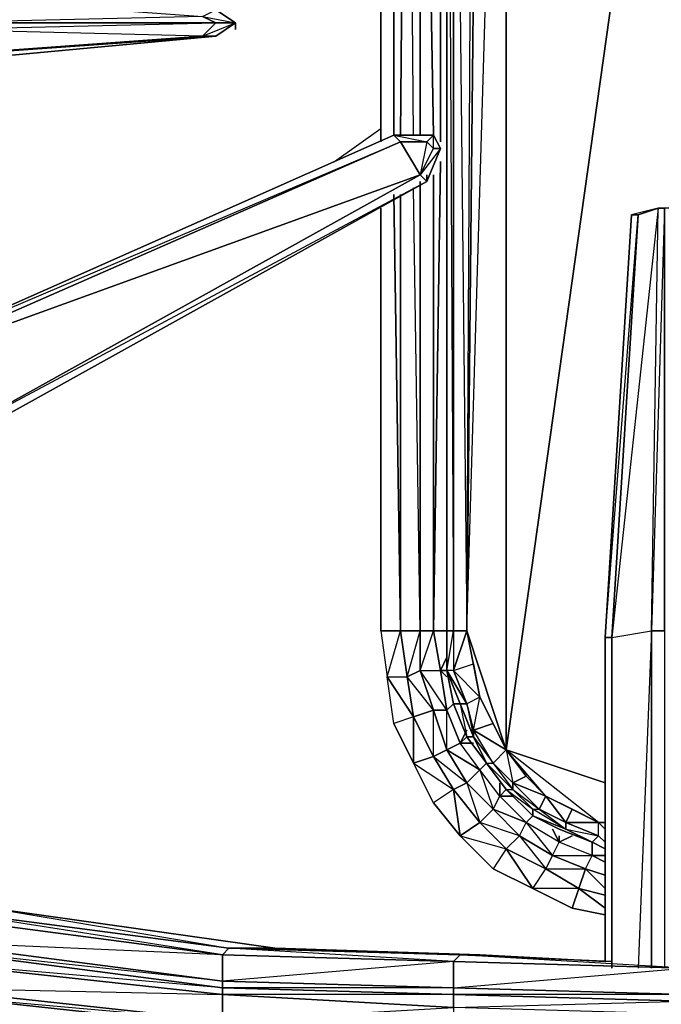
# Model space of a CAD drawing. Units: inches. Extents: x 1736.5 to 1767.7, y -29.5 to 0.
# Drawn here: x 1747.9 to 1752, y -19 to -12.8 of the extents above; entities that cross this region are included whole.
import ezdxf

# ---------------------------------------------------------------- set-up
doc = ezdxf.new("R2010")
doc.units = ezdxf.units.IN
doc.header["$MEASUREMENT"] = 0
doc.layers.get('0').update_dxf_attribs({"true_color": 0x99e499})

msp = doc.modelspace()

# ---------------------------------------------------------------- linework, layer by layer
at = {"color": 33}
for points in [[(1750.3663, -8.7959), (1750.532, -8.5887), (1750.532, -8.2987), (1750.4077, -8.2573), (1750.2835, -8.5059), (1750.4077, -8.5473), (1750.3663, -8.7959), (1750.3249, -13.5662)], [(1750.6169, -8.3401), (1750.532, -8.5887), (1750.6169, -8.6301), (1750.5754, -8.8373), (1750.5754, -13.6076)], [(1750.4077, -13.5662), (1750.3663, -8.7959)], [(1750.4492, -13.5662), (1750.4492, -8.8373)], [(1750.5754, -13.7319), (1750.532, -16.6774)], [(1750.3663, -16.9674), (1750.4492, -16.926), (1750.4492, -16.6774), (1750.4077, -13.8977)], [(1750.4492, -16.6774), (1750.4492, -13.8562)], [(1750.3249, -13.9391), (1750.3249, -16.6774)], [(1750.2006, -16.6774), (1750.242, -16.9674), (1750.3249, -16.6774)], [(1750.2006, -16.6774), (1750.3249, -16.6774)], [(1750.4077, -17.218), (1750.242, -16.9674), (1750.3663, -16.9674), (1750.3249, -16.6774)], [(1750.3249, -16.6774), (1750.3663, -16.9674), (1750.4077, -17.218)], [(1750.4492, -16.6774), (1750.3249, -16.6774)], [(1750.3663, -16.9674), (1750.4492, -16.6774), (1750.3249, -16.6774)], [(1750.4077, -17.218), (1750.532, -17.4665), (1750.4077, -17.508), (1750.6583, -17.6737), (1750.7412, -17.6323), (1750.6169, -17.4251), (1750.6169, -17.1765), (1750.4492, -16.926), (1750.5754, -16.926), (1750.532, -16.6774)], [(1750.4077, -17.218), (1750.532, -17.1765), (1750.4492, -16.926), (1750.532, -16.6774)], [(1750.4492, -16.6774), (1750.532, -16.6774)], [(1750.3663, -16.9674), (1750.4492, -16.926)], [(1750.532, -17.4665), (1750.6169, -17.4251), (1750.532, -17.1765), (1750.6169, -17.1765), (1750.5754, -16.926)], [(1750.6169, -17.1765), (1750.5754, -16.926), (1750.6169, -16.9674), (1750.5754, -16.926)], [(1750.532, -17.1765), (1750.4077, -17.218), (1750.3663, -16.9674)], [(1750.532, -17.4665), (1750.532, -17.1765), (1750.3663, -16.9674)], [(1750.9069, -17.798), (1750.9483, -17.7151), (1750.824, -17.5494), (1750.8654, -17.508), (1750.824, -17.5494), (1750.6169, -17.4251), (1750.6997, -17.3837), (1750.6169, -17.1765), (1750.6583, -17.1351), (1750.6169, -17.1765), (1750.6997, -17.3837), (1750.6169, -17.4251), (1750.7412, -17.6323), (1750.6169, -17.4251), (1750.824, -17.5494), (1750.6997, -17.3837), (1750.6169, -17.1765)], [(1750.4077, -17.218), (1750.532, -17.4665), (1750.6583, -17.6737)], [(1750.532, -17.4665), (1750.7412, -17.6323), (1750.824, -17.5494), (1750.6997, -17.3837)], [(1750.532, -17.4665), (1750.6169, -17.4251)], [(1750.9069, -17.798), (1750.7412, -17.6323), (1750.824, -17.5494), (1750.6997, -17.3837), (1750.7826, -17.3837), (1750.6997, -17.3837)], [(1750.7412, -17.6323), (1750.6583, -17.6737), (1750.532, -17.4665)], [(1750.6583, -17.6737), (1750.532, -17.7566), (1750.6997, -17.9637), (1750.6583, -17.6737), (1750.824, -17.8808), (1750.9897, -18.0466)], [(1750.824, -17.8808), (1750.6583, -17.6737)], [(1750.9069, -17.798), (1751.0726, -17.9637), (1751.114, -17.8808), (1750.9483, -17.7151)], [(1751.2797, -18.088), (1751.0726, -17.9637), (1751.114, -17.8808), (1750.9483, -17.7151), (1751.0312, -17.7151), (1750.9483, -17.7151)], [(1750.824, -17.8808), (1750.9069, -17.798)], [(1751.2797, -18.088), (1751.3212, -18.0051), (1751.114, -17.8808), (1751.1555, -17.8394), (1751.114, -17.8808), (1750.9069, -17.798)], [(1751.0726, -17.9637), (1750.9897, -18.0466), (1750.824, -17.8808)], [(1751.6112, -18.2951), (1751.4869, -18.1709), (1751.6112, -18.2123), (1751.4869, -18.1709), (1751.5283, -18.088), (1751.3212, -18.0051), (1751.404, -17.9637), (1751.3212, -18.0051)], [(1750.9897, -18.0466), (1750.9069, -18.1709), (1751.1555, -18.2951), (1750.9897, -18.0466), (1751.2383, -18.1709), (1751.4455, -18.2951)], [(1751.2797, -18.088), (1751.4869, -18.1709), (1751.4455, -18.2951), (1751.1555, -18.2951), (1751.2383, -18.1709), (1750.9897, -18.0466)], [(1751.2383, -18.1709), (1751.4869, -18.1709), (1751.5283, -18.088), (1751.3212, -18.0051)], [(1751.2383, -18.1709), (1751.2797, -18.088)], [(1751.2797, -18.088), (1751.5283, -18.088)], [(1751.5283, -18.088), (1751.6112, -18.1294), (1751.5283, -18.088), (1751.6112, -18.088)], [(1751.4869, -18.1709), (1751.4455, -18.2951), (1751.2383, -18.1709)], [(1751.6112, -18.3366), (1751.4455, -18.2951), (1751.6112, -18.4194), (1751.4455, -18.2951), (1751.6112, -18.3366), (1751.4455, -18.2951), (1751.4869, -18.1709), (1751.6112, -18.2123)]]:
    msp.add_lwpolyline(points, dxfattribs=at)
at = {"color": 34}
for points in [[(1750.7412, -16.6774), (1750.7826, -8.8787), (1750.824, -8.6716), (1750.7412, -8.6301), (1750.6169, -8.8373), (1750.6583, -8.8373), (1750.6583, -16.6774), (1750.7412, -16.6774), (1750.7826, -8.8787), (1750.6583, -8.8373), (1750.824, -8.6716), (1750.7826, -8.4644), (1750.7826, -8.423), (1750.7412, -8.423), (1750.6583, -8.6301), (1750.7412, -8.423), (1750.7826, -8.423), (1750.8654, -8.2573)], [(1750.8654, -8.2573), (1750.9069, -8.2987), (1750.7826, -8.4644), (1750.7412, -8.6301), (1750.7826, -8.423), (1750.6997, -8.6301), (1750.7412, -8.423), (1750.6583, -8.6301), (1750.6169, -8.8373), (1750.6997, -8.6301), (1750.7412, -8.6301), (1750.6583, -8.8373), (1750.7412, -16.6774), (1750.6583, -16.926), (1750.7412, -17.1351), (1750.6997, -17.1351), (1750.7412, -17.3423), (1750.6583, -17.1351), (1750.7412, -17.3423), (1750.7826, -17.3423), (1750.6997, -17.1351), (1750.6583, -17.1351), (1750.6169, -16.926)], [(1750.9897, -17.6737), (1751.0312, -17.6737), (1750.8654, -17.508), (1750.7412, -17.3423), (1750.7826, -17.3423), (1750.9069, -17.508), (1750.9897, -17.4251), (1750.9069, -17.2594), (1750.7826, -17.3008), (1750.824, -17.0937), (1750.7826, -16.8846), (1750.7412, -16.6774), (1750.824, -8.6716), (1750.9069, -8.5059), (1750.9897, -8.3401), (1750.9069, -8.2987), (1750.7826, -8.423), (1750.8654, -8.2573), (1750.7412, -8.423)], [(1750.7826, -17.3423), (1750.8654, -17.508), (1750.7412, -17.3423), (1750.8654, -17.508), (1750.9069, -17.508), (1750.7826, -17.3008), (1750.824, -17.0937), (1750.6583, -16.926), (1750.7826, -16.8846), (1750.7412, -16.6774), (1750.824, -17.0937), (1750.9897, -17.4251), (1750.7412, -16.6774), (1750.9897, -8.3401)], [(1750.824, -8.6716), (1750.9069, -8.5059), (1750.7826, -8.4644), (1750.9897, -8.3401), (1750.824, -8.6716), (1750.7412, -16.6774), (1750.9897, -8.3401), (1750.9897, -17.4251), (1750.824, -17.0937), (1750.7412, -16.6774), (1750.9897, -17.4251), (1750.7826, -17.3008), (1750.9069, -17.2594), (1750.824, -17.0937), (1750.9069, -17.2594), (1750.9897, -17.4251), (1750.9069, -17.508), (1751.0312, -17.6323), (1751.0312, -17.6737)], [(1750.9897, -17.4251), (1750.9897, -8.3401)], [(1750.6169, -16.6774), (1750.6169, -16.7188), (1750.6169, -16.6774), (1750.6169, -8.8373), (1750.7412, -8.6301)], [(1750.6583, -8.8373), (1750.7412, -16.6774), (1750.7826, -8.8787), (1750.824, -8.6716), (1750.7412, -8.6301)], [(1750.6583, -16.6774), (1750.6169, -16.6774), (1750.6169, -8.8373), (1750.6583, -8.8373)], [(1750.6169, -16.926), (1750.6169, -16.6774)], [(1750.9897, -17.6737), (1751.0312, -17.6737), (1750.8654, -17.508), (1750.7826, -17.3423), (1750.9069, -17.508), (1750.7826, -17.3008), (1750.7412, -17.1351), (1750.7826, -17.3423), (1750.6997, -17.1351), (1750.7412, -17.1351), (1750.6583, -16.926), (1750.824, -17.0937), (1750.7826, -16.8846), (1750.7412, -16.6774)], [(1750.6583, -16.926), (1750.7826, -16.8846), (1750.824, -17.0937), (1750.7412, -17.1351), (1750.6169, -16.926)], [(1750.7412, -17.3423), (1750.6583, -17.1351), (1750.6169, -16.926)], [(1750.6169, -16.926), (1750.6583, -17.1351)], [(1751.0312, -17.6737), (1750.8654, -17.508), (1750.9069, -17.508), (1750.7826, -17.3008), (1750.9897, -17.4251), (1750.9069, -17.2594), (1750.824, -17.0937), (1750.7412, -17.1351), (1750.7826, -17.3008), (1750.7826, -17.3423), (1750.8654, -17.508), (1750.7412, -17.3423)], [(1751.3626, -17.9223), (1751.1555, -17.798), (1751.1969, -17.798), (1751.0312, -17.6323), (1751.2383, -17.7151), (1751.114, -17.5908), (1750.9897, -17.4251), (1751.0312, -17.6323)], [(1751.3626, -17.9223), (1751.5283, -18.0051), (1751.6112, -18.0466), (1751.5283, -18.0051), (1751.5698, -17.9637), (1751.6112, -18.0051), (1751.5698, -17.9637), (1751.5698, -17.8808), (1751.404, -17.798), (1751.2383, -17.7151), (1751.404, -17.798), (1751.3626, -17.8808), (1751.2383, -17.7151), (1751.5698, -17.8808), (1750.9897, -17.4251), (1751.0312, -17.6323)], [(1751.5698, -17.8808), (1751.2383, -17.7151), (1750.9897, -17.4251), (1751.114, -17.5908), (1751.2383, -17.7151), (1751.1969, -17.798), (1751.3626, -17.8808), (1751.3626, -17.9223)], [(1751.5698, -17.8808), (1750.9897, -17.4251)], [(1751.3626, -17.9223), (1751.1555, -17.8394), (1750.9897, -17.6737)], [(1750.9897, -17.6737), (1751.0312, -17.6737)], [(1751.1555, -17.798), (1751.1555, -17.8394), (1750.9897, -17.6737)], [(1750.9897, -17.6737), (1751.1555, -17.798), (1751.0312, -17.6737)], [(1751.0312, -17.6737), (1751.1969, -17.798), (1751.2383, -17.7151), (1751.0312, -17.6323)], [(1751.1555, -17.798), (1751.1969, -17.798), (1751.0312, -17.6323)], [(1751.5698, -17.9637), (1751.3626, -17.8808), (1751.5698, -17.8808), (1751.404, -17.798), (1751.2383, -17.7151), (1751.3626, -17.8808), (1751.404, -17.798), (1751.5698, -17.8808)], [(1751.1555, -17.8394), (1751.3626, -17.9223), (1751.1555, -17.798)], [(1751.6112, -18.0466), (1751.5283, -18.0051), (1751.3626, -17.9223), (1751.5698, -17.9637), (1751.3626, -17.8808), (1751.1969, -17.798), (1751.3626, -17.9223)]]:
    msp.add_lwpolyline(points, dxfattribs=at)
for points in [[(1750.6169, -16.926), (1750.6169, -16.6774), (1750.6169, -16.926), (1750.6583, -16.6774), (1750.6169, -16.6774), (1750.6169, -8.8373), (1750.6997, -8.6301), (1750.6583, -8.6301), (1750.6169, -8.8373), (1750.6583, -16.6774), (1750.6583, -16.926)], [(1750.6169, -8.8373), (1750.6169, -16.6774)], [(1750.6169, -16.926), (1750.6169, -16.6774), (1750.6169, -8.8373), (1750.6169, -16.6774)], [(1750.6583, -8.8373), (1750.6583, -16.6774)], [(1750.9897, -17.4251), (1751.7355, -12.1142)], [(1750.6169, -16.6774), (1750.6169, -16.926)], [(1750.6583, -16.6774), (1750.6583, -16.926), (1750.6169, -16.926), (1750.6169, -16.6774)], [(1750.7412, -16.6774), (1750.6583, -16.6774), (1750.6583, -16.926)], [(1750.6997, -17.1351), (1750.6169, -16.926), (1750.7412, -17.1351), (1750.6583, -16.926), (1750.6169, -16.926)], [(1750.6583, -17.1351), (1750.6997, -17.1351), (1750.6169, -16.926)], [(1750.6997, -17.1351), (1750.7826, -17.3423), (1750.7412, -17.3423), (1750.6583, -17.1351)], [(1750.7412, -17.1351), (1750.7826, -17.3423), (1750.7826, -17.3008)], [(1751.0312, -17.6323), (1751.114, -17.5908), (1751.2383, -17.7151), (1750.9897, -17.4251), (1751.114, -17.5908)], [(1750.9897, -17.4251), (1751.6112, -17.6323)], [(1750.8654, -17.508), (1750.9897, -17.6737)], [(1750.9897, -17.6737), (1750.8654, -17.508)], [(1751.0312, -17.6737), (1751.1555, -17.798), (1751.0312, -17.6737), (1751.1969, -17.798), (1751.0312, -17.6323), (1750.9069, -17.508)], [(1750.9069, -17.508), (1751.0312, -17.6737), (1751.0312, -17.6323)], [(1751.1555, -17.8394), (1750.9897, -17.6737)], [(1751.1555, -17.798), (1751.1555, -17.8394), (1751.3626, -17.9223)], [(1751.1555, -17.798), (1751.1555, -17.8394), (1751.3626, -17.9223)], [(1751.1969, -17.798), (1751.3626, -17.9223), (1751.3626, -17.8808)], [(1751.3626, -17.8808), (1751.5698, -17.9637), (1751.5283, -18.0051), (1751.3626, -17.9223), (1751.5698, -17.9637), (1751.5698, -17.8808)], [(1751.3626, -17.9223), (1751.5283, -18.0051)], [(1751.6112, -17.8808), (1751.5698, -17.8808), (1751.6112, -17.9223), (1751.5698, -17.8808)], [(1751.5698, -17.8808), (1751.6112, -17.8808)], [(1751.6112, -17.8808), (1751.5698, -17.8808)], [(1751.5698, -17.9637), (1751.6112, -18.0051)], [(1751.6112, -18.0466), (1751.5283, -18.0051)], [(1751.6112, -18.0466), (1751.5283, -18.0051)]]:
    msp.add_lwpolyline(points, close=True, dxfattribs=at)
at = {"color": 33}
for points in [[(1750.3663, -8.7959), (1750.3249, -13.5662)], [(1750.4492, -8.8373), (1750.532, -13.5662)], [(1750.4492, -8.8373), (1750.4492, -13.5662)], [(1750.5754, -8.8373), (1750.5754, -13.6076)], [(1750.2835, -12.4042), (1750.2835, -13.5662)], [(1750.2006, -13.6076), (1750.2006, -12.4456)], [(1750.5754, -13.7319), (1750.532, -16.6774)], [(1750.532, -13.8148), (1750.532, -16.6774)], [(1750.4492, -13.8562), (1750.4492, -16.6774)], [(1750.2835, -13.9391), (1750.3249, -16.6774)], [(1750.3249, -13.9391), (1750.3249, -16.6774)], [(1750.2006, -16.6774), (1750.2006, -14.0239)], [(1750.3249, -16.6774), (1750.2006, -16.6774), (1750.242, -16.9674)], [(1750.4492, -16.6774), (1750.4492, -16.926), (1750.3663, -16.9674), (1750.3249, -16.6774)], [(1750.532, -16.6774), (1750.4492, -16.6774), (1750.4492, -16.926)], [(1750.532, -16.6774), (1750.5754, -16.926), (1750.6169, -17.1765), (1750.4492, -16.926), (1750.532, -17.1765), (1750.4492, -16.926), (1750.5754, -16.926), (1750.532, -16.6774), (1750.6169, -16.6774)], [(1750.6169, -16.8431), (1750.5754, -16.926)], [(1750.6169, -16.926), (1750.5754, -16.926)], [(1750.3663, -16.9674), (1750.4077, -17.218), (1750.2835, -17.2594), (1750.242, -16.9674)], [(1750.4077, -17.218), (1750.4077, -17.508), (1750.2835, -17.2594), (1750.242, -16.9674)], [(1750.532, -17.1765), (1750.6169, -17.4251), (1750.532, -17.4665), (1750.4077, -17.218)], [(1750.6169, -17.1765), (1750.532, -17.1765), (1750.6169, -17.4251)], [(1750.4077, -17.218), (1750.2835, -17.2594), (1750.4077, -17.508)], [(1750.7412, -17.3008), (1750.6997, -17.3837)], [(1750.7412, -17.3423), (1750.6997, -17.3837)], [(1750.532, -17.4665), (1750.6583, -17.6737), (1750.532, -17.7566), (1750.4077, -17.508)], [(1750.6583, -17.6737), (1750.6997, -17.9637), (1750.532, -17.7566), (1750.4077, -17.508)], [(1750.9069, -17.798), (1751.0726, -17.9637), (1750.9069, -17.798), (1751.114, -17.8808), (1750.9483, -17.7151), (1750.824, -17.5494)], [(1750.824, -17.5494), (1750.9069, -17.798), (1750.9483, -17.7151)], [(1750.7412, -17.6323), (1750.9069, -17.798), (1750.824, -17.8808), (1750.6583, -17.6737)], [(1750.7412, -17.6323), (1750.824, -17.8808), (1750.9069, -17.798)], [(1750.9483, -17.6323), (1750.9483, -17.7151)], [(1750.9897, -17.6737), (1750.9483, -17.7151)], [(1750.824, -17.8808), (1750.9897, -18.0466), (1750.9069, -18.1709), (1750.6997, -17.9637)], [(1750.824, -17.8808), (1750.6997, -17.9637), (1750.9897, -18.0466), (1751.0726, -17.9637)], [(1751.2797, -18.088), (1751.4869, -18.1709), (1751.2797, -18.088), (1751.5283, -18.088), (1751.3212, -18.0051), (1751.114, -17.8808)], [(1751.114, -17.8808), (1751.2797, -18.088), (1751.3212, -18.0051)], [(1751.2797, -17.9223), (1751.3212, -18.0051)], [(1750.9897, -18.0466), (1751.1555, -18.2951), (1750.9069, -18.1709), (1750.6997, -17.9637)], [(1751.0726, -17.9637), (1751.2797, -18.088), (1751.2383, -18.1709), (1750.9897, -18.0466)], [(1751.0726, -17.9637), (1751.2383, -18.1709), (1751.2797, -18.088)], [(1751.3212, -17.9637), (1751.3212, -18.0051)], [(1751.5283, -18.0051), (1751.5283, -18.088), (1751.6112, -18.088), (1751.5283, -18.088)], [(1751.2383, -18.1709), (1751.4455, -18.2951), (1751.404, -18.4194), (1751.1555, -18.2951)], [(1751.4455, -18.2951), (1751.1555, -18.2951), (1751.404, -18.4194), (1751.6112, -18.4609), (1751.404, -18.4194)]]:
    msp.add_lwpolyline(points, close=True, dxfattribs=at)
at = {"color": 133}
for points in [[(1750.6169, -8.8373), (1750.6169, -16.6774)], [(1749.2891, -12.8619), (1749.1648, -12.8619), (1749.082, -12.8205), (1749.1648, -12.7791)], [(1749.082, -12.8205), (1749.2891, -12.8619), (1749.1648, -12.8619)], [(1747.3814, -13.0691), (1747.4248, -13.0691), (1747.4662, -13.0691), (1747.5905, -13.0691), (1747.8391, -13.0691), (1749.1648, -12.9448), (1749.2891, -12.8619)], [(1749.1648, -12.9448), (1747.8391, -13.0691), (1747.5905, -13.0691), (1747.4662, -13.0691), (1747.4248, -13.0691), (1749.1648, -12.9448), (1747.3814, -13.0691), (1749.082, -12.9448), (1747.3814, -12.9033), (1749.1648, -12.8619)], [(1747.4248, -13.0691), (1747.8391, -13.0691), (1747.4248, -13.0691), (1749.1648, -12.9448), (1749.082, -12.9448), (1749.2891, -12.8619), (1749.1648, -12.8619)], [(1749.082, -12.9448), (1749.1648, -12.8619), (1749.2891, -12.8619)], [(1750.2835, -13.5662), (1747.0085, -15.0182)], [(1750.532, -13.5662), (1750.4906, -13.6076), (1750.3249, -13.6076), (1750.4492, -13.8148), (1747.3814, -15.5174)], [(1750.5754, -13.6491), (1750.4906, -13.8562), (1750.5754, -13.6491), (1750.4492, -13.8148), (1750.532, -13.6491), (1750.4906, -13.6076), (1750.532, -13.5662), (1750.2835, -13.5662)], [(1750.3249, -13.6076), (1747.0085, -15.0597), (1750.4492, -13.8148)], [(1750.4492, -13.8148), (1747.0085, -15.0597), (1750.3249, -13.6076)], [(1750.4492, -13.8148), (1750.4906, -13.8562), (1747.4248, -15.5588), (1747.3814, -15.5174)], [(1747.3814, -15.5174), (1750.4492, -13.8148)], [(1752.1498, -14.0654), (1752.0255, -14.0239), (1751.9841, -14.0239), (1751.9426, -14.0239), (1751.7769, -14.0654), (1751.8183, -14.0654), (1751.9426, -14.0239), (1751.9841, -14.0239), (1751.9426, -14.0239), (1751.7769, -14.0654), (1751.8183, -14.0654), (1751.9426, -14.0239)], [(1751.9841, -16.6774), (1751.9841, -14.0239), (1751.9012, -16.6774), (1751.9841, -16.6774), (1751.9841, -18.7943)], [(1751.6526, -18.7943), (1751.6526, -16.7188), (1751.8183, -14.0654), (1751.6526, -16.7188), (1751.6112, -16.7188)], [(1751.6112, -16.7188), (1751.7769, -14.0654), (1751.8183, -14.0654)], [(1751.6526, -16.7188), (1751.9012, -16.6774)], [(1751.9012, -16.6774), (1751.8183, -18.7943)], [(1751.9012, -16.6774), (1751.9841, -16.6774)], [(1750.6169, -16.926), (1750.6583, -17.1351)], [(1750.6583, -17.1351), (1750.7412, -17.3423), (1750.8654, -17.508), (1750.9897, -17.6737), (1751.1555, -17.8394), (1751.1555, -17.798)], [(1751.1555, -17.8394), (1751.3212, -17.9223), (1751.5283, -18.0051)], [(1751.5283, -18.0051), (1751.6112, -18.0466)], [(1750.6583, -18.7528), (1749.2063, -18.7114), (1749.2477, -18.67), (1747.34, -18.4194), (1747.7562, -18.4194), (1749.2477, -18.67), (1749.5377, -18.67), (1747.7562, -18.4194), (1747.34, -18.4194), (1747.3814, -18.4194), (1747.4248, -18.4194), (1747.4662, -18.378), (1747.4248, -18.378), (1747.4662, -18.3366), (1747.4662, -18.378), (1747.4248, -18.378)], [(1747.2985, -18.6286), (1747.2985, -18.4609), (1749.2063, -18.7114)], [(1749.5377, -18.67), (1747.7562, -18.4194)], [(1749.2063, -18.7114), (1749.2063, -18.8771), (1747.2985, -18.6286)], [(1750.6997, -18.7114), (1749.2477, -18.67), (1749.5377, -18.67)], [(1752.1083, -18.7943), (1750.6583, -18.7528), (1750.6997, -18.7114)], [(1752.1083, -18.7943), (1750.6997, -18.7114), (1751.6526, -18.7528)], [(1752.1083, -18.7943), (1750.6583, -18.7528)], [(1746.6771, -19.0843), (1747.0914, -19.0843), (1746.6771, -19.0843), (1746.7185, -19.0014), (1747.0914, -19.0014), (1746.7185, -19.0014), (1746.7185, -18.96), (1747.0914, -18.96), (1746.7185, -18.96), (1746.7599, -18.96), (1746.8842, -18.96), (1747.1328, -18.96), (1747.34, -18.96), (1747.1328, -18.96), (1747.05, -18.9186), (1747.2985, -18.9186), (1747.34, -18.96), (1747.2985, -18.9186), (1749.2063, -19.1257), (1749.2477, -19.1671), (1747.34, -18.96), (1749.2477, -19.1671), (1750.6997, -19.25)]]:
    msp.add_lwpolyline(points, dxfattribs=at)
for points in [[(1750.6169, -16.6774), (1750.6169, -8.8373)], [(1747.3814, -12.8619), (1747.3814, -12.6962), (1749.082, -12.8205), (1749.1648, -12.8619)], [(1749.1648, -12.7791), (1749.2891, -12.8619)], [(1749.1648, -12.9448), (1749.2891, -12.8619), (1749.1648, -12.8619), (1749.2891, -12.8619), (1749.1648, -12.7791), (1749.2891, -12.8619)], [(1747.3814, -12.8619), (1749.1648, -12.8619), (1749.082, -12.8205)], [(1747.3814, -12.8619), (1749.1648, -12.8619)], [(1747.3814, -12.9033), (1749.1648, -12.8619), (1749.082, -12.9448), (1747.3814, -13.0691)], [(1747.3814, -12.8619), (1747.3814, -12.9033), (1749.1648, -12.8619)], [(1747.3814, -12.8619), (1749.1648, -12.8619)], [(1749.1648, -12.8619), (1749.2891, -12.8619), (1749.1648, -12.9448), (1749.082, -12.9448)], [(1749.1648, -12.8619), (1749.2891, -12.8619)], [(1749.2891, -12.9033), (1749.2891, -12.8619)], [(1747.3814, -13.0691), (1749.082, -12.9448), (1749.1648, -12.9448), (1747.4248, -13.0691)], [(1747.4248, -13.0691), (1747.8391, -13.0691), (1749.1648, -12.9448)], [(1744.1479, -17.218), (1747.4248, -15.5588), (1750.4906, -13.8562), (1750.4906, -13.8148), (1750.4906, -13.8562), (1750.5754, -13.6491), (1750.532, -13.5662), (1750.2835, -13.5662), (1747.0085, -15.0182), (1743.9407, -16.926), (1743.8993, -17.0937), (1743.9407, -17.1765), (1744.1479, -17.218), (1744.1479, -17.1765)], [(1750.3249, -13.6076), (1747.0085, -15.0597), (1747.0085, -15.0182), (1750.2835, -13.5662)], [(1750.3249, -13.6076), (1750.2835, -13.5662), (1747.0085, -15.0182)], [(1750.2835, -13.5662), (1750.532, -13.5662), (1750.2835, -13.5662), (1750.4906, -13.6076), (1750.3249, -13.6076)], [(1750.532, -13.6491), (1750.4906, -13.6076), (1750.532, -13.5662), (1750.5754, -13.6491)], [(1750.532, -13.5662), (1750.5754, -13.6491), (1750.532, -13.6491)], [(1750.4492, -13.8148), (1750.4906, -13.8562), (1747.4248, -15.5588), (1750.4906, -13.8562), (1747.3814, -15.5174), (1750.4492, -13.8148), (1750.3249, -13.6076), (1750.4906, -13.6076)], [(1750.4492, -13.8148), (1750.532, -13.6491), (1750.4906, -13.6076)], [(1750.4492, -13.8148), (1750.532, -13.6491), (1750.5754, -13.6491), (1750.4906, -13.8562)], [(1751.6526, -16.7188), (1751.9012, -16.6774), (1751.9426, -14.0239), (1751.8183, -14.0654), (1751.7769, -14.0654), (1751.6112, -16.7188)], [(1751.9012, -18.7943), (1751.9012, -16.6774), (1751.9426, -14.0239), (1751.6526, -16.7188), (1751.9012, -16.6774)], [(1751.9012, -16.6774), (1751.9426, -14.0239), (1751.9841, -14.0239), (1751.9841, -16.6774)], [(1751.6112, -16.7188), (1751.7769, -14.0654)], [(1751.7769, -14.0654), (1751.6112, -16.7188), (1751.8183, -14.0654), (1751.6526, -16.7188), (1751.6112, -16.7188)], [(1751.7769, -14.0654), (1751.6112, -16.7188)], [(1751.7769, -14.0654), (1751.8183, -14.0654)], [(1751.9012, -18.7943), (1751.9012, -16.6774)], [(1751.6112, -18.7528), (1751.6112, -16.7188)], [(1751.6112, -18.7528), (1751.6112, -16.7188)], [(1751.6526, -16.7188), (1751.6526, -18.7943)], [(1750.6169, -16.926), (1750.6583, -17.1351)], [(1750.7412, -17.3423), (1750.6583, -17.1351)], [(1750.7412, -17.3423), (1750.8654, -17.508)], [(1750.9897, -17.6737), (1750.8654, -17.508)], [(1750.9897, -17.6737), (1751.1555, -17.8394)], [(1751.3212, -17.9223), (1751.1555, -17.8394)], [(1751.3212, -17.9223), (1751.5283, -18.0051)], [(1751.6112, -18.0466), (1751.5283, -18.0051)], [(1747.34, -18.4194), (1747.2571, -18.4194), (1747.05, -18.4194), (1747.0914, -18.4609), (1747.34, -18.4194), (1747.2985, -18.4609), (1749.2063, -18.7114)], [(1749.2063, -18.7114), (1747.2985, -18.4609), (1747.34, -18.4194), (1749.2477, -18.67)], [(1747.7562, -18.4194), (1749.5377, -18.67), (1749.2477, -18.67), (1747.34, -18.4194)], [(1747.2985, -18.67), (1747.2985, -18.6286), (1749.2063, -18.8771), (1749.2063, -18.9186)], [(1749.2063, -18.8771), (1749.2063, -18.7114), (1747.2985, -18.6286)], [(1747.2985, -18.7528), (1747.2985, -18.67), (1749.2063, -18.9186), (1749.2063, -18.96)], [(1749.2063, -18.9186), (1749.2063, -18.8771), (1747.2985, -18.67)], [(1750.6583, -18.7528), (1749.2063, -18.7114), (1749.2477, -18.67), (1750.6997, -18.7114)], [(1749.2063, -18.8771), (1749.2063, -18.7114), (1750.6583, -18.7528), (1750.6583, -18.9186)], [(1749.2477, -18.67), (1750.6997, -18.7114), (1750.6583, -18.7528)], [(1749.5377, -18.67), (1750.824, -18.7114)], [(1749.5377, -18.67), (1750.824, -18.7114), (1750.6997, -18.7114)], [(1750.6997, -18.7114), (1751.6526, -18.7528), (1750.6997, -18.7114), (1750.824, -18.7114)], [(1750.824, -18.7114), (1751.6112, -18.7528)], [(1747.2985, -18.9186), (1747.2985, -18.7528), (1749.2063, -18.96), (1749.2063, -19.1257)], [(1749.2063, -18.96), (1749.2063, -18.9186), (1747.2985, -18.7528), (1749.2063, -18.96), (1749.2063, -19.1257), (1747.2985, -18.9186), (1749.2063, -18.96)], [(1750.6583, -18.9186), (1750.6583, -18.7528), (1749.2063, -18.8771)], [(1752.1083, -18.7943), (1752.1083, -18.96), (1750.6583, -18.9186), (1750.6583, -18.7528)], [(1752.1083, -18.7943), (1752.1083, -18.96), (1750.6583, -18.96), (1752.1083, -19.0014), (1752.1083, -18.96), (1750.6583, -18.9186)], [(1749.2063, -18.9186), (1749.2063, -18.8771), (1750.6583, -18.9186), (1750.6583, -18.96)], [(1749.2477, -19.1671), (1747.34, -18.96), (1749.2063, -19.1257)], [(1749.2063, -18.96), (1749.2063, -18.9186), (1750.6583, -18.96), (1750.6583, -19.0429)], [(1750.6583, -18.96), (1750.6583, -18.9186), (1749.2063, -18.9186)], [(1749.2063, -19.1257), (1749.2063, -18.96), (1750.6583, -19.0429), (1750.6583, -19.2086)], [(1750.6583, -19.0429), (1750.6583, -18.96), (1749.2063, -18.96), (1750.6583, -19.0429), (1750.6583, -19.2086), (1749.2063, -19.1257), (1750.6583, -19.0429)], [(1752.1083, -18.96), (1752.1083, -19.0014), (1750.6583, -18.96), (1750.6583, -18.9186)], [(1752.1083, -19.0014), (1752.1083, -19.0843), (1750.6583, -19.0429), (1750.6583, -18.96)], [(1750.6583, -19.0429), (1752.1083, -19.0014), (1752.1083, -19.0843)]]:
    msp.add_lwpolyline(points, close=True, dxfattribs=at)
at = {"color": 21}
msp.add_lwpolyline([(1749.9106, -13.7319), (1750.2006, -13.5248)], dxfattribs=at)
msp.add_lwpolyline([(1749.9106, -13.7319), (1750.2006, -13.5248)], dxfattribs=at)

doc.saveas('drawing.dxf')
